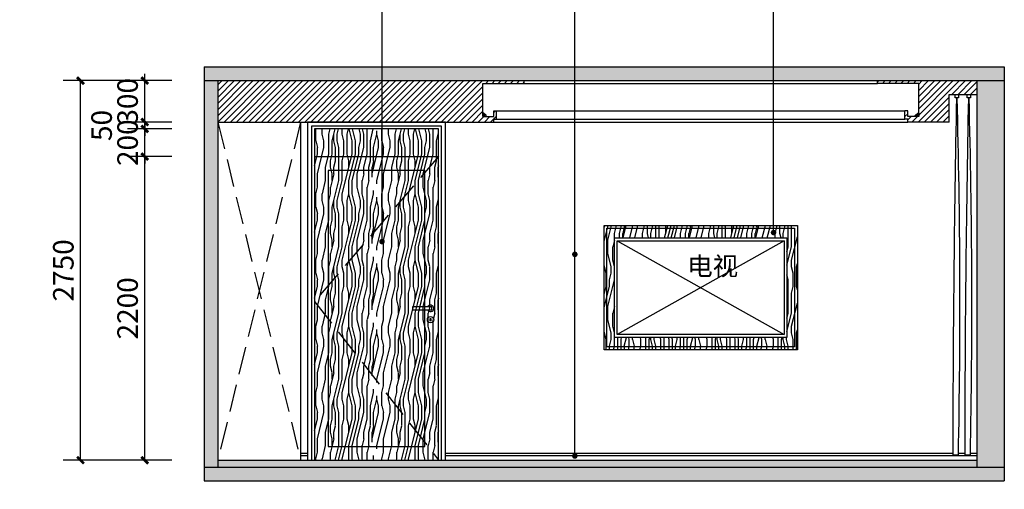
# Model space of a CAD drawing. Extents: x 237627 to 540161, y -310113 to -8888.
# Drawn here: x 306818 to 313954, y -189479 to -186077 of the extents above; entities that cross this region are included whole.
import ezdxf
from ezdxf.xclip import XClip

# ---------------------------------------------------------------- set-up
doc = ezdxf.new("R2010")
doc.units = 0
doc.header["$LTSCALE"] = 1000
doc.header["$MEASUREMENT"] = 0
doc.header["$XCLIPFRAME"] = 0
doc.linetypes.add('DASH', pattern=[0.35, 0.25, -0.1])
doc.layers.add('_0', color=7, linetype='Continuous', lineweight=25)
for name, color, linetype in [('DIM_LEAD', 3, 'Continuous'), ('IRC－DIM\u3000顶面尺寸标注', 4, 'Continuous'), ('PUB_DIM', 3, 'Continuous'), ('WALL-F', 3, 'Continuous'), ('立面', 2, 'Continuous')]:
    doc.layers.add(name, color=color, linetype=linetype)
doc.styles.add('_TCH_DIM_T3', font='SIMPLEX', dxfattribs={"width": 0.705882, "bigfont": 'GBCBIG'})
doc.styles.add('_TCH_SPACE', font='SIMPLEX', dxfattribs={"height": 5, "bigfont": 'GBCBIG'})
doc.dimstyles.new('_TCH_ARCH&&50', dxfattribs={"dimtxt": 148.75, "dimasz": 50, "dimexe": 125, "dimexo": 150, "dimgap": 50, "dimtad": 1, "dimdec": 0, "dimzin": 0, "dimdsep": 46, "dimtxsty": '_TCH_DIM_T3', "dimblk": 'ARCHTICK', "dimcen": 0.09, "dimclrt": 7, "dimazin": 2, "dimtfac": 1, "dimtdec": 0, "dimtix": 1, "dimtmove": 2, "dimatfit": 3, "dimfxl": 0, "dimtolj": 1, "dimtzin": 0, "dimarcsym": 0})

# ---------------------------------------------------------------- blocks, each defined once
blk = doc.blocks.new('A$C61CC207E')
h = blk.add_hatch(color=250)
h.dxf.hatch_style = 1
h.paths.add_polyline_path([(7746.3, 10638.4), (3746.3, 10638.4), (3746.3, 10738.5), (3546.3, 10738.4), (3546.3, 10538.4), (3546.4, 9988.4), (3746.3, 9988.5), (3746.3, 10538.4), (7746.3, 10538.4)])
h.paths.add_polyline_path([(5546.3, 16388.5), (5546.3, 15288.5), (5746.3, 15288.5), (5746.3, 15813.5), (5746.3, 16388.5)])
h.paths.add_polyline_path([(6446.3, 18188.5), (6146.3, 18188.5), (6146.3, 17988.5), (6446.3, 17988.5)])
h.paths.add_polyline_path([(8746.3, 17588.5), (8646.3, 17588.5), (8646.3, 17031.9), (8646.3, 16095), (8646.3, 14788.5), (8546.3, 14788.5), (8546.3, 14688.5), (8746.3, 14688.5), (9446.3, 14688.5), (9446.3, 14788.5), (8746.3, 14788.5)])
h.paths.add_polyline_path([(11046.3, 14788.5), (10396.3, 14788.5), (10396.3, 14688.5), (11046.3, 14688.5)])
h.paths.add_polyline_path([(11246.3, 14588.5), (11046.3, 14588.5), (11046.3, 14238.5), (11046.3, 14188.5), (11246.3, 14188.5)])
h.paths.add_polyline_path([(11246.3, 12988.5), (11144.6, 12988.5), (11046.3, 12988.5), (11046.3, 11038.5), (11246.3, 11038.5)])
h.paths.add_polyline_path([(11246.3, 9838.5), (11046.3, 9838.5), (11046.3, 9738.5), (11046.3, 7738.5), (11046.3, 6938.5), (11246.3, 6938.5)])
h.paths.add_polyline_path([(11246.3, 3888.5), (11046.3, 3888.5), (11046.3, 3138.5), (10646.3, 3138.5), (10646.3, 2938.5), (11046.3, 2938.5), (11046.3, 2638.4), (11346.3, 2638.4), (11346.3, 2838.4), (11246.3, 2838.4)])
h.paths.add_polyline_path([(8546.3, 3438.5), (8346.3, 3438.5), (8346.3, 3138.5), (7746.3, 3138.5), (7746.3, 3238.5), (7546.3, 3238.5), (7546.3, 2938.5), (8546.3, 2938.5)])
h.paths.add_polyline_path([(8546.3, 4538.5), (8146.3, 4538.5), (8146.3, 4338.5), (8346.3, 4338.5), (8346.3, 4038.5), (8546.3, 4038.5)])
h.paths.add_polyline_path([(7746.3, 4338.5), (7546.3, 4338.5), (7546.3, 4238.5), (7746.3, 4238.5)])
h.paths.add_polyline_path([(11046.3, 4538.5), (10546.2, 4538.5), (10546.2, 4438.5), (11046.3, 4438.5)])
h.paths.add_polyline_path([(7146.3, 5038.5), (6796.3, 5038.5), (6796.3, 4838.5), (7146.3, 4838.5)])
h.paths.add_polyline_path([(9046.3, 10438.5), (8946.3, 10438.5), (8946.3, 9063.5), (9046.3, 9063.5)])
h.paths.add_polyline_path([(4546.3, 8238.5), (4346.3, 8238.5), (4346.3, 6938.5), (3746.3, 6938.5), (3746.3, 7488.5), (3602.4, 7488.5), (3602.4, 7488.5), (3685.3, 7488.5), (3685.3, 8638.5), (3685.3, 7488.5), (3685.3, 7488.5), (3602.4, 7488.5), (3446.3, 7488.5), (3446.3, 6738.5), (4346.3, 6738.5), (4346.3, 6638.5), (4546.3, 6638.5), (4546.3, 6838.5)])
h.paths.add_polyline_path([(3446.3, 6738.5), (4346.3, 6738.5), (4346.3, 6938.5), (3446.3, 6938.5)], flags=17)
h.paths.add_polyline_path([(4346.3, 6638.5), (4546.3, 6638.5), (4546.3, 8238.5), (4346.3, 8238.5)])
h.paths.add_polyline_path([(3446.3, 6938.5), (3746.3, 6938.5), (3746.3, 7488.5), (3446.3, 7488.5)], flags=17)
h.paths.add_polyline_path([(8646.3, 14788.5), (8746.3, 14788.5), (8746.3, 17588.5), (8646.3, 17588.5)], flags=16)
h.paths.add_polyline_path([(8546.3, 14688.5), (9446.3, 14688.5), (9446.3, 14788.5), (8546.3, 14788.5)], flags=17)
h.paths.add_polyline_path([(7546.3, 7838.5), (7746.3, 7838.5), (7746.3, 8938.4), (7546.3, 8938.4)])
h.paths.add_polyline_path([(7646.3, 6138.5), (7746.3, 6138.5), (7746.3, 7838.5), (7646.3, 7838.5)])
h.paths.add_polyline_path([(7546.3, 6138.5), (7646.3, 6138.5), (7646.3, 6338.5), (7546.3, 6338.5)])
h.paths.add_polyline_path([(7546.3, 7738.5), (7646.3, 7738.5), (7646.3, 7838.5), (7546.3, 7838.5)], flags=16)
blk = doc.blocks.new('etgrey')
at = {"color": 2}
for p, q in [((627850.4, -735622), (627868.3, -735604.1)), ((627850.4, -735629.1), (627850.4, -735622)), ((627850.4, -735622), (627851.1, -735622.7)), ((627875.4, -735629.1), (627850.4, -735629.1)), ((627851.1, -735622.7), (627869, -735604.8)), ((627857.6, -735620.3), (627874.9, -735620.3)), ((627866.2, -735611.6), (627866.2, -735628.9)), ((627868.3, -735604.1), (627875.4, -735604.1)), ((627868.3, -735604.1), (627869, -735604.8)), ((627875.4, -735604.1), (627875.4, -735629.1))]:
    blk.add_line(p, q, dxfattribs=at)
blk.add_circle((627866.2, -735620.3), 5.18, dxfattribs=at)
blk = doc.blocks.new('_ArchTick')
at = {"color": 0, "linetype": 'ByBlock', "const_width": 0.4}
blk.add_lwpolyline([(-0.5, -0.5), (0.5, 0.5)], dxfattribs=at)
blk = doc.blocks.new('*D927')
at = {"layer": 'Defpoints', "color": 0, "transparency": 16777216}
for p in [(307258.4, -186518.3), (308071.1, -186518.3), (308071.1, -189268.3)]:
    blk.add_point(p, dxfattribs=at)
at = {"layer": 'PUB_DIM', "color": 0, "lineweight": -2, "transparency": 16777216}
for p, q in [((307921.1, -186518.3), (307133.4, -186518.3)), ((307258.4, -189268.3), (307258.4, -186518.3)), ((307921.1, -189268.3), (307133.4, -189268.3))]:
    blk.add_line(p, q, dxfattribs=at)
at = {"layer": 'PUB_DIM', "color": 0, "lineweight": -2, "transparency": 16777216, "xscale": 50, "yscale": 50, "zscale": 50}
for p, rotation in [((307258.4, -186518.3), 90), ((307258.4, -189268.3), 270)]:
    blk.add_blockref('_ArchTick', p, dxfattribs=dict(at, rotation=rotation))
at = {"layer": 'PUB_DIM', "color": 7, "transparency": 16777216, "insert": (307134, -187893.3), "char_height": 148.75, "attachment_point": 5, "rotation": 90, "style": '_TCH_DIM_T3'}
blk.add_mtext('\\A1;2750', dxfattribs=at)
blk = doc.blocks.new('*D928')
at = {"layer": 'Defpoints', "color": 0, "transparency": 16777216}
for p in [(307724.1, -186518.3), (308071.1, -186518.3), (308071.1, -186818.3)]:
    blk.add_point(p, dxfattribs=at)
at = {"layer": 'PUB_DIM', "color": 0, "lineweight": -2, "transparency": 16777216}
for p, q in [((307921.1, -186518.3), (307599.1, -186518.3)), ((307724.1, -186518.3), (307724.1, -186468.3)), ((307724.1, -186818.3), (307724.1, -186518.3)), ((307921.1, -186818.3), (307599.1, -186818.3)), ((307724.1, -186818.3), (307724.1, -186868.3))]:
    blk.add_line(p, q, dxfattribs=at)
at = {"layer": 'PUB_DIM', "color": 0, "lineweight": -2, "transparency": 16777216, "xscale": 50, "yscale": 50, "zscale": 50}
for p, rotation in [((307724.1, -186518.3), 270), ((307724.1, -186818.3), 90)]:
    blk.add_blockref('_ArchTick', p, dxfattribs=dict(at, rotation=rotation))
at = {"layer": 'PUB_DIM', "color": 7, "transparency": 16777216, "insert": (307599.7, -186668.3), "char_height": 148.75, "attachment_point": 5, "rotation": 90, "style": '_TCH_DIM_T3'}
blk.add_mtext('\\A1;300', dxfattribs=at)
blk = doc.blocks.new('*D929')
at = {"layer": 'Defpoints', "color": 0, "transparency": 16777216}
for p in [(307724.1, -186818.3), (308071.1, -186818.3), (308071.1, -186868.3)]:
    blk.add_point(p, dxfattribs=at)
at = {"layer": 'PUB_DIM', "color": 0, "lineweight": -2, "transparency": 16777216}
for p, q in [((307921.1, -186818.3), (307599.1, -186818.3)), ((307724.1, -186818.3), (307724.1, -186768.3)), ((307724.1, -186868.3), (307724.1, -186818.3)), ((307921.1, -186868.3), (307599.1, -186868.3)), ((307724.1, -186868.3), (307724.1, -186918.3))]:
    blk.add_line(p, q, dxfattribs=at)
at = {"layer": 'PUB_DIM', "color": 0, "lineweight": -2, "transparency": 16777216, "xscale": 50, "yscale": 50, "zscale": 50}
for p, rotation in [((307724.1, -186818.3), 270), ((307724.1, -186868.3), 90)]:
    blk.add_blockref('_ArchTick', p, dxfattribs=dict(at, rotation=rotation))
at = {"layer": 'PUB_DIM', "color": 7, "transparency": 16777216, "insert": (307411.6, -186843.3), "char_height": 148.75, "attachment_point": 5, "rotation": 90, "style": '_TCH_DIM_T3'}
blk.add_mtext('\\A1;50', dxfattribs=at)
blk = doc.blocks.new('*D930')
at = {"layer": 'Defpoints', "color": 0, "transparency": 16777216}
for p in [(307724.1, -186868.3), (308071.1, -186868.3), (308071.1, -187068.3)]:
    blk.add_point(p, dxfattribs=at)
at = {"layer": 'PUB_DIM', "color": 0, "lineweight": -2, "transparency": 16777216}
for p, q in [((307724.1, -186868.3), (307724.1, -186818.3)), ((307921.1, -186868.3), (307599.1, -186868.3)), ((307724.1, -187068.3), (307724.1, -186868.3)), ((307921.1, -187068.3), (307599.1, -187068.3)), ((307724.1, -187068.3), (307724.1, -187118.3))]:
    blk.add_line(p, q, dxfattribs=at)
at = {"layer": 'PUB_DIM', "color": 0, "lineweight": -2, "transparency": 16777216, "xscale": 50, "yscale": 50, "zscale": 50}
for p, rotation in [((307724.1, -186868.3), 270), ((307724.1, -187068.3), 90)]:
    blk.add_blockref('_ArchTick', p, dxfattribs=dict(at, rotation=rotation))
at = {"layer": 'PUB_DIM', "color": 7, "transparency": 16777216, "insert": (307599.7, -186968.3), "char_height": 148.75, "attachment_point": 5, "rotation": 90, "style": '_TCH_DIM_T3'}
blk.add_mtext('\\A1;200', dxfattribs=at)
blk = doc.blocks.new('*D931')
at = {"layer": 'Defpoints', "color": 0, "transparency": 16777216}
for p in [(307724.1, -187068.3), (308071.1, -187068.3), (308071.1, -189268.3)]:
    blk.add_point(p, dxfattribs=at)
at = {"layer": 'PUB_DIM', "color": 0, "lineweight": -2, "transparency": 16777216}
for p, q in [((307921.1, -187068.3), (307599.1, -187068.3)), ((307724.1, -189268.3), (307724.1, -187068.3)), ((307921.1, -189268.3), (307599.1, -189268.3))]:
    blk.add_line(p, q, dxfattribs=at)
at = {"layer": 'PUB_DIM', "color": 0, "lineweight": -2, "transparency": 16777216, "xscale": 50, "yscale": 50, "zscale": 50}
for p, rotation in [((307724.1, -187068.3), 90), ((307724.1, -189268.3), 270)]:
    blk.add_blockref('_ArchTick', p, dxfattribs=dict(at, rotation=rotation))
at = {"layer": 'PUB_DIM', "color": 7, "transparency": 16777216, "insert": (307599.7, -188168.3), "char_height": 148.75, "attachment_point": 5, "rotation": 90, "style": '_TCH_DIM_T3'}
blk.add_mtext('\\A1;2200', dxfattribs=at)

msp = doc.modelspace()

# ---------------------------------------------------------------- hatches: boundary and pattern name
at = {"layer": '_0'}
h = msp.add_hatch(dxfattribs=at)
h.set_pattern_fill('钢筋混凝土', color=251, scale=20, style=0)
h.set_pattern_definition([(45, (-36145.18, 4229.396), (-35.355339, 35.355339), []), (50, (-36145.18, 4229.4), (143.452037, -12.550427), [15, -165]), (355, (-36145.18, 4229.4), (-27.750267, 150.438427), [12, -132]), (100.4514, (-36133.23, 4228.35), (115.701876, 137.88791), [12.74804, -140.22842]), (46.1842, (-36145.18, 4269.4), (213.44821, -33.1038), [22.5, -247.5]), (96.6356, (-36127.4, 4266.64), (186.93254, 194.82357), [19.12206, -210.3426]), (351.1842, (-36145.18, 4269.4), (186.93239, 194.82372), [18, -198]), (21, (-36125.18, 4259.4), (119.38141, -80.523778), [15, -165]), (326, (-36125.18, 4259.4), (48.663066, 145.03001), [12, -132]), (71.4514, (-36115.23, 4252.69), (168.044526, 64.5061), [12.74804, -140.22842]), (37.5, (-36145.18, 4229.396), (2.431971, 66.578771), [0, -130.4, 0, -134, 0, -132.5]), (7.5, (-36145.18, 4229.396), (52.613907, 78.882342), [0, -76.4, 0, -127.4, 0, -50.5]), (327.5, (-36189.78, 4229.396), (106.764487, -4.510974), [0, -50, 0, -156, 0, -207]), (317.5, (-36209.78, 4229.4), (116.637234, 20.020996), [0, -65, 0, -103.6, 0, -147])])
h.paths.add_polyline_path([(308253.8, -186518.3), (308153.8, -186518.3), (308153.8, -189318.3), (308253.8, -189318.3)])
h.paths.add_polyline_path([(313953.7, -186418.3), (308153.8, -186418.3), (308153.8, -186518.3), (308253.8, -186518.3), (313953.7, -186518.3)])
h.paths.add_polyline_path([(313953.7, -186518.3), (313753.7, -186518.3), (313753.7, -189318.3), (313953.7, -189318.3)])
h.paths.add_polyline_path([(313953.7, -189318.3), (308153.8, -189318.3), (308153.8, -189418.3), (313953.7, -189418.3)])
h = msp.add_hatch(dxfattribs=at)
h.set_pattern_fill('ANSI31', color=251, scale=20)
h.set_pattern_definition([(45, (-36145.18, 4229.396), (-22.4506403, 22.4506403), [])])
h.paths.add_polyline_path([(310173.7, -186538.3), (310473.7, -186538.3), (310473.7, -186518.3), (308253.8, -186518.3), (308253.8, -186818.3), (310253.7, -186818.3), (310253.7, -186798.3), (310273.7, -186798.3), (310273.7, -186738.3), (310253.7, -186738.3), (310253.7, -186778.3), (310198.7, -186778.3), (310198.7, -186778.3), (310173.7, -186778.3)])
h.paths.add_polyline_path([(313553.7, -186618.3), (313753.7, -186618.3), (313753.7, -186518.3), (313033.7, -186518.3), (313033.7, -186538.3), (313333.7, -186538.3), (313333.7, -186778.3), (313308.7, -186778.3), (313253.7, -186778.3), (313253.7, -186738.3), (313233.7, -186738.3), (313233.7, -186798.3), (313253.7, -186798.3), (313253.7, -186818.3), (313553.7, -186818.3)])
at = {"layer": '_0', "linetype": 'ByBlock'}
h = msp.add_hatch(dxfattribs=at)
h.set_pattern_fill('木纹02', color=250, scale=120, angle=90, style=0)
h.set_pattern_definition([(90, (-36145.2, 4229.4), (-480, 3e-14), [96, -144, 48, -192]), (90, (-36157.2, 4565.4), (-480, 3e-14), [96, -384]), (90, (-36181.2, 4517.4), (-480, 3e-14), [48, -432]), (90, (-36193.2, 4253.4), (-480, 3e-14), [24, -336, 24, -96]), (90, (-36217.2, 4421.4), (-480, 3e-14), [96, -144, 24, -216]), (90, (-36229.2, 4301.4), (-480, 3e-14), [72, -408]), (90, (-36241.2, 4421.4), (-480, 3e-14), [144, -336]), (90, (-36253.2, 4277.4), (-480, 3e-14), [96, -384]), (90, (-36265.2, 4469.4), (-480, 3e-14), [240, -240]), (90, (-36289.2, 4325.4), (-480, 3e-14), [48, -144, 96, -192]), (90, (-36301.2, 4661.4), (-480, 3e-14), [96, -384]), (90, (-36313.2, 4565.4), (-480, 3e-14), [48, -432]), (90, (-36325.2, 4469.4), (-480, 3e-14), [48, -432]), (90, (-36337.2, 4229.4), (-480, 3e-14), [96, -384]), (90, (-36349.2, 4469.4), (-480, 3e-14), [96, -384]), (90, (-36373.2, 4469.4), (-480, 3e-14), [96, -96, 96, -192]), (90, (-36397.2, 4373.4), (-480, 3e-14), [48, -240, 96, -96]), (90, (-36409.2, 4469.4), (-480, 3e-14), [144, -336]), (90, (-36433.2, 4469.4), (-480, 3e-14), [96, -384]), (90, (-36445.2, 4277.4), (-480, 3e-14), [144, -192, 48, -96]), (90, (-36469.2, 4277.4), (-480, 3e-14), [240, -240]), (90, (-36481.2, 4565.4), (-480, 3e-14), [48, -432]), (90, (-36493.2, 4421.4), (-480, 3e-14), [96, -384]), (90, (-36505.2, 4325.4), (-480, 3e-14), [48, -192, 48, -192]), (90, (-36517.2, 4277.4), (-480, 3e-14), [48, -144, 96, -192]), (90, (-36529.2, 4373.4), (-480, 3e-14), [48, -240, 48, -144]), (90, (-36541.2, 4469.4), (-480, 3e-14), [144, -336]), (90, (-36565.2, 4277.4), (-480, 3e-14), [96, -384]), (90, (-36577.2, 4517.4), (-480, 3e-14), [48, -432]), (90, (-36589.2, 4613.4), (-480, 3e-14), [48, -432]), (104.036243, (-36181.18, 4565.4), (2e-08, 480), [49.44, -1929.65065]), (104.036243, (-36289.18, 4613.4), (2e-08, 480), [49.44, -1929.65065]), (104.036243, (-36577.18, 4565.4), (2e-08, 480), [49.44, -1929.65065]), (104.036243, (-36397.18, 4421.4), (2e-08, 480), [49.44, -1929.65065]), (104.036243, (-36469.18, 4517.4), (2e-08, 480), [49.44, -1929.65065]), (104.036243, (-36433.18, 4565.4), (2e-08, 480), [49.44, -1929.65065]), (104.036243, (-36517.18, 4325.4), (2e-08, 480), [49.44, -1929.65065]), (104.036243, (-36493.18, 4517.4), (2e-08, 480), [49.44, -1929.65065]), (104.036243, (-36313.18, 4613.4), (2e-08, 480), [98.88, -1880.21065]), (104.036243, (-36349.18, 4565.4), (2e-08, 480), [98.88, -1880.21065]), (104.036243, (-36373.18, 4565.4), (2e-08, 480), [98.88, -1880.21065]), (255.963757, (-36217.18, 4421.4), (2e-08, -480), [49.44, -98.88, 49.44, -1781.33065]), (255.963757, (-36289.18, 4325.4), (2e-08, -480), [49.44, -1929.65065]), (255.963757, (-36505.18, 4325.4), (2e-08, -480), [98.88, -1880.21065]), (284.036243, (-36157.18, 4565.4), (-2e-08, -480), [49.44, -1929.65065]), (75.963757, (-36157.18, 4661.4), (-2e-08, 480), [49.44, -1929.65065]), (75.963757, (-36325.18, 4517.4), (-2e-08, 480), [49.44, -1929.65065]), (75.963757, (-36409.18, 4613.4), (-2e-08, 480), [49.44, -1929.65065]), (75.963757, (-36445.18, 4421.4), (-2e-08, 480), [49.44, -1929.65065]), (75.963757, (-36505.18, 4373.4), (-2e-08, 480), [49.44, -1929.65065]), (75.963757, (-36529.18, 4421.4), (-2e-08, 480), [49.44, -1929.65065]), (75.963757, (-36445.18, 4421.4), (-2e-08, 480), [49.44, -1929.65065]), (75.963757, (-36517.18, 4565.4), (-2e-08, 480), [197.76, -1781.33065]), (75.963757, (-36193.18, 4277.4), (-2e-08, 480), [197.76, -1781.33065]), (75.963757, (-36229.18, 4325.4), (-2e-08, 480), [197.76, -1781.33065]), (75.963757, (-36253.18, 4373.4), (-2e-08, 480), [49.44, -98.88, 98.88, -1731.89065]), (75.963757, (-36289.18, 4373.4), (-2e-08, 480), [98.88, -98.88, 98.88, -1682.45065]), (75.963757, (-36337.18, 4325.4), (-2e-08, 480), [197.76, -1781.33065]), (75.963757, (-36373.18, 4277.4), (-2e-08, 480), [197.76, -1781.33065]), (75.963757, (-36397.18, 4277.4), (-2e-08, 480), [197.76, -1781.33065]), (75.963757, (-36541.18, 4613.4), (-2e-08, 480), [49.44, -1929.65065]), (75.963768, (-36589.18, 4661.4), (-9.2e-05, 480), [98.88, -1880.21065]), (75.963768, (-36565.18, 4373.4), (-9.2e-05, 480), [98.88, -1880.21065]), (75.963758, (-36145.18, 4325.4), (-8e-06, 480), [197.76, -1781.33065]), (75.963758, (-36481.18, 4613.4), (-8e-06, 480), [148.32, -1830.77065]), (75.963758, (-36445.18, 4661.4), (-8e-06, 480), [296.64, -1682.45065])])
h.paths.add_polyline_path([(308953.8, -186868.3), (309853.8, -186868.3), (309853.8, -189268.3), (308953.8, -189268.3)])
h = msp.add_hatch(dxfattribs=at)
h.set_pattern_fill('木纹02', color=250, scale=120, angle=90, style=0)
h.set_pattern_definition([(90, (-40568.44, 4229.4), (-480, 3e-14), [96, -144, 48, -192]), (90, (-40580.44, 4565.4), (-480, 3e-14), [96, -384]), (90, (-40604.44, 4517.4), (-480, 3e-14), [48, -432]), (90, (-40616.44, 4253.4), (-480, 3e-14), [24, -336, 24, -96]), (90, (-40640.44, 4421.4), (-480, 3e-14), [96, -144, 24, -216]), (90, (-40652.44, 4301.4), (-480, 3e-14), [72, -408]), (90, (-40664.44, 4421.4), (-480, 3e-14), [144, -336]), (90, (-40676.44, 4277.4), (-480, 3e-14), [96, -384]), (90, (-40688.44, 4469.4), (-480, 3e-14), [240, -240]), (90, (-40712.44, 4325.4), (-480, 3e-14), [48, -144, 96, -192]), (90, (-40724.44, 4661.4), (-480, 3e-14), [96, -384]), (90, (-40736.44, 4565.4), (-480, 3e-14), [48, -432]), (90, (-40748.44, 4469.4), (-480, 3e-14), [48, -432]), (90, (-40760.44, 4229.4), (-480, 3e-14), [96, -384]), (90, (-40772.44, 4469.4), (-480, 3e-14), [96, -384]), (90, (-40796.44, 4469.4), (-480, 3e-14), [96, -96, 96, -192]), (90, (-40820.44, 4373.4), (-480, 3e-14), [48, -240, 96, -96]), (90, (-40832.44, 4469.4), (-480, 3e-14), [144, -336]), (90, (-40856.44, 4469.4), (-480, 3e-14), [96, -384]), (90, (-40868.44, 4277.4), (-480, 3e-14), [144, -192, 48, -96]), (90, (-40892.44, 4277.4), (-480, 3e-14), [240, -240]), (90, (-40904.44, 4565.4), (-480, 3e-14), [48, -432]), (90, (-40916.44, 4421.4), (-480, 3e-14), [96, -384]), (90, (-40928.44, 4325.4), (-480, 3e-14), [48, -192, 48, -192]), (90, (-40940.44, 4277.4), (-480, 3e-14), [48, -144, 96, -192]), (90, (-40952.44, 4373.4), (-480, 3e-14), [48, -240, 48, -144]), (90, (-40964.44, 4469.4), (-480, 3e-14), [144, -336]), (90, (-40988.44, 4277.4), (-480, 3e-14), [96, -384]), (90, (-41000.44, 4517.4), (-480, 3e-14), [48, -432]), (90, (-41012.44, 4613.4), (-480, 3e-14), [48, -432]), (104.036243, (-40604.44, 4565.4), (2e-08, 480), [49.44, -1929.65065]), (104.036243, (-40712.44, 4613.4), (2e-08, 480), [49.44, -1929.65065]), (104.036243, (-41000.44, 4565.4), (2e-08, 480), [49.44, -1929.65065]), (104.036243, (-40820.44, 4421.4), (2e-08, 480), [49.44, -1929.65065]), (104.036243, (-40892.44, 4517.4), (2e-08, 480), [49.44, -1929.65065]), (104.036243, (-40856.44, 4565.4), (2e-08, 480), [49.44, -1929.65065]), (104.036243, (-40940.44, 4325.4), (2e-08, 480), [49.44, -1929.65065]), (104.036243, (-40916.44, 4517.4), (2e-08, 480), [49.44, -1929.65065]), (104.036243, (-40736.44, 4613.4), (2e-08, 480), [98.88, -1880.21065]), (104.036243, (-40772.44, 4565.4), (2e-08, 480), [98.88, -1880.21065]), (104.036243, (-40796.44, 4565.4), (2e-08, 480), [98.88, -1880.21065]), (255.963757, (-40640.44, 4421.4), (2e-08, -480), [49.44, -98.88, 49.44, -1781.33065]), (255.963757, (-40712.44, 4325.4), (2e-08, -480), [49.44, -1929.65065]), (255.963757, (-40928.44, 4325.4), (2e-08, -480), [98.88, -1880.21065]), (284.036243, (-40580.44, 4565.4), (-2e-08, -480), [49.44, -1929.65065]), (75.963757, (-40580.44, 4661.4), (-2e-08, 480), [49.44, -1929.65065]), (75.963757, (-40748.44, 4517.4), (-2e-08, 480), [49.44, -1929.65065]), (75.963757, (-40832.44, 4613.4), (-2e-08, 480), [49.44, -1929.65065]), (75.963757, (-40868.44, 4421.4), (-2e-08, 480), [49.44, -1929.65065]), (75.963757, (-40928.44, 4373.4), (-2e-08, 480), [49.44, -1929.65065]), (75.963757, (-40952.44, 4421.4), (-2e-08, 480), [49.44, -1929.65065]), (75.963757, (-40868.44, 4421.4), (-2e-08, 480), [49.44, -1929.65065]), (75.963757, (-40940.44, 4565.4), (-2e-08, 480), [197.76, -1781.33065]), (75.963757, (-40616.44, 4277.4), (-2e-08, 480), [197.76, -1781.33065]), (75.963757, (-40652.44, 4325.4), (-2e-08, 480), [197.76, -1781.33065]), (75.963757, (-40676.44, 4373.4), (-2e-08, 480), [49.44, -98.88, 98.88, -1731.89065]), (75.963757, (-40712.44, 4373.4), (-2e-08, 480), [98.88, -98.88, 98.88, -1682.45065]), (75.963757, (-40760.44, 4325.4), (-2e-08, 480), [197.76, -1781.33065]), (75.963757, (-40796.44, 4277.4), (-2e-08, 480), [197.76, -1781.33065]), (75.963757, (-40820.44, 4277.4), (-2e-08, 480), [197.76, -1781.33065]), (75.963757, (-40964.44, 4613.4), (-2e-08, 480), [49.44, -1929.65065]), (75.963768, (-41012.44, 4661.4), (-9.2e-05, 480), [98.88, -1880.21065]), (75.963768, (-40988.44, 4373.4), (-9.2e-05, 480), [98.88, -1880.21065]), (75.963758, (-40568.44, 4325.4), (-8e-06, 480), [197.76, -1781.33065]), (75.963758, (-40904.44, 4613.4), (-8e-06, 480), [148.32, -1830.77065]), (75.963758, (-40868.44, 4661.4), (-8e-06, 480), [296.64, -1682.45065])])
h.paths.add_polyline_path([(312453.7, -187568.3), (311053.7, -187568.3), (311053.7, -188468.3), (312453.7, -188468.3)])
h.paths.add_polyline_path([(312378.7, -187658.3), (312378.7, -188378.3), (311128.7, -188378.3), (311128.7, -187658.3)], flags=16)
at = {"layer": '_0'}
h = msp.add_hatch(color=7, dxfattribs=at)
h.dxf.hatch_style = 1
h.paths.add_polyline_path([(309853.8, -189268.3), (309853.8, -189268.3), (308953.8, -189268.3), (308253.8, -189268.3), (308253.8, -189318.3), (313753.7, -189318.3), (313753.7, -189268.3)])

# ---------------------------------------------------------------- linework, layer by layer
at = {"color": 1}
for p, q in [((308153.8, -186418.3), (308153.8, -189418.3)), ((308153.8, -186418.3), (313953.7, -186418.3)), ((313953.7, -186418.3), (313953.7, -189418.3)), ((308153.8, -186518.3), (313953.7, -186518.3)), ((308253.8, -186518.3), (308253.8, -189318.3)), ((310473.7, -186538.3), (310473.7, -186518.3)), ((313033.7, -186538.3), (313033.7, -186518.3)), ((313753.7, -186518.3), (313753.7, -189318.3)), ((310173.7, -186538.3), (310473.7, -186538.3)), ((310173.7, -186778.3), (310173.7, -186538.3)), ((313333.7, -186538.3), (313033.7, -186538.3)), ((313333.7, -186778.3), (313333.7, -186538.3)), ((313553.7, -186818.3), (313553.7, -186618.3)), ((313553.7, -186618.3), (313753.7, -186618.3)), ((310253.7, -186738.3), (310273.7, -186738.3)), ((310253.7, -186778.3), (310253.7, -186738.3)), ((310273.7, -186798.3), (310273.7, -186738.3)), ((313253.7, -186738.3), (313233.7, -186738.3)), ((313233.7, -186798.3), (313233.7, -186738.3)), ((313253.7, -186778.3), (313253.7, -186738.3)), ((308253.8, -186818.3), (310253.7, -186818.3)), ((310173.7, -186778.3), (310253.7, -186778.3)), ((310253.7, -186798.3), (310273.7, -186798.3)), ((310253.7, -186818.3), (310253.7, -186798.3)), ((313253.7, -186798.3), (313233.7, -186798.3)), ((313333.7, -186778.3), (313253.7, -186778.3)), ((313253.7, -186818.3), (313253.7, -186798.3)), ((313553.7, -186818.3), (313253.7, -186818.3)), ((308253.8, -189268.3), (313753.7, -189268.3)), ((308153.8, -189318.3), (313953.7, -189318.3)), ((308153.8, -189418.3), (313953.7, -189418.3))]:
    msp.add_line(p, q, dxfattribs=at)
at = {"color": 251}
for p, q in [((310473.7, -186538.3), (313033.7, -186538.3)), ((310273.7, -186738.3), (313233.7, -186738.3)), ((310253.7, -186818.3), (313253.7, -186818.3)), ((310273.7, -186798.3), (313233.7, -186798.3)), ((311148.7, -187678.3), (312358.7, -188358.3)), ((312358.7, -187678.3), (311148.7, -188358.3)), ((308853.8, -189233.3), (308903.8, -189233.3)), ((309903.8, -189233.3), (313753.7, -189233.3))]:
    msp.add_line(p, q, dxfattribs=at)
at = {"color": 2}
for p, q in [((308853.8, -186818.3), (308853.8, -189268.3)), ((308953.8, -187068.3), (309853.8, -187068.3)), ((308853.8, -189218.3), (308903.8, -189218.3)), ((309903.8, -189218.3), (313582.9, -189218.3)), ((313619.1, -189218.3), (313669.4, -189218.3)), ((313705.6, -189218.3), (313753.7, -189218.3))]:
    msp.add_line(p, q, dxfattribs=at)
for points in [[(309903.8, -189268.3), (309903.8, -186818.3), (308903.8, -186818.3), (308903.8, -189268.3)], [(309853.8, -189268.3), (309853.8, -186868.3), (308953.8, -186868.3), (308953.8, -189268.3)]]:
    msp.add_lwpolyline(points, dxfattribs=at)
for points in [[(309853.8, -186868.3), (308953.8, -186868.3), (308953.8, -189268.3), (309853.8, -189268.3)], [(312453.7, -187568.3), (312453.7, -188468.3), (311053.7, -188468.3), (311053.7, -187568.3)], [(312433.7, -187588.3), (312433.7, -188448.3), (311073.7, -188448.3), (311073.7, -187588.3)], [(311128.7, -187658.3), (312378.7, -187658.3), (312378.7, -188378.3), (311128.7, -188378.3)]]:
    msp.add_lwpolyline(points, close=True, dxfattribs=at)
at = {"color": 251}
for points in [[(309753.8, -187168.3), (309053.8, -187168.3), (309053.8, -189168.3), (309753.8, -189168.3)], [(311148.7, -187678.3), (312358.7, -187678.3), (312358.7, -188358.3), (311148.7, -188358.3)]]:
    msp.add_lwpolyline(points, close=True, dxfattribs=at)
at = {"layer": '_0', "color": 251, "ltscale": 10}
for points in [[(313609.6, -186643.7, -0.011604), (313618.8, -189230.5, -0.078017), (313582.9, -189230.5, -0.004823)], [(313696.1, -186643.7, -0.011604), (313705.3, -189230.5, -0.078017), (313669.4, -189230.5, -0.004823)]]:
    msp.add_lwpolyline(points, format="xyb", close=True, dxfattribs=at)
for points in [[(313622.4, -186643.7), (313597.4, -186643.7), (313597.4, -186618.3), (313622.4, -186618.3)], [(313708.9, -186643.7), (313683.9, -186643.7), (313683.9, -186618.3), (313708.9, -186618.3)]]:
    msp.add_lwpolyline(points, close=True, dxfattribs=at)
at = {"layer": '_0', "color": 250}
msp.add_lwpolyline([(309873.8, -189268.3), (309873.8, -186848.3), (308933.8, -186848.3), (308933.8, -189268.3)], dxfattribs=at)
at = {"layer": 'DIM_LEAD'}
for p, q in [((309443.6, -187684.5), (309443.6, -185275.5)), ((310841.3, -187777.1), (310841.3, -185275.5)), ((312281.3, -187619.1), (312281.3, -185275.5)), ((310841.3, -189238), (310841.3, -185647.5))]:
    msp.add_line(p, q, dxfattribs=at)
at = {"layer": 'DIM_LEAD', "const_width": 20}
for points in [[(312281.3, -187629.1, 1), (312281.3, -187609.1, 1)], [(309443.6, -187694.5, 1), (309443.6, -187674.5, 1)], [(310841.3, -187787.1, 1), (310841.3, -187767.1, 1)], [(310841.3, -189248, 1), (310841.3, -189228, 1)]]:
    msp.add_lwpolyline(points, format="xyb", close=True, dxfattribs=at)
at = {"layer": 'IRC－DIM\u3000顶面尺寸标注', "color": 8, "linetype": 'DASH', "ltscale": 0.8}
for p, q in [((308253.8, -186818.3), (308853.8, -189268.3)), ((308853.8, -186818.3), (308253.8, -189268.3))]:
    msp.add_line(p, q, dxfattribs=at)
msp.add_lwpolyline([(309853.8, -187068.3), (308953.8, -188118.3), (309853.8, -189268.3)], dxfattribs=at)
at = {"layer": 'WALL-F', "color": 2}
msp.add_lwpolyline([(309804, -188158.1), (309664, -188158.1), (309664, -188178.5), (309804, -188178.5)], close=True, dxfattribs=at)
msp.add_arc((309795.4, -188168.3), 23.1, 206.31381, 153.68619, dxfattribs=at)
at = {"layer": '立面', "color": 2}
msp.add_lwpolyline([(309793.2, -188242.2), (309797.6, -188242.2), (309797.6, -188258.1), (309793.2, -188258.1)], close=True, dxfattribs=at)
msp.add_circle((309795.4, -188250.4), 23.1, dxfattribs=at)

# ---------------------------------------------------------------- block references
at = {"color": 3}
ref = msp.add_blockref('A$C61CC207E', (297289, -192117.8), dxfattribs=at)
XClip(ref).set_block_clipping_path([(3546.326179681, 8412.3669342741), (7746.326179681, 10638.4372348683)])
at = {"layer": '_0', "color": 1, "xscale": -1}
msp.add_blockref('etgrey', (938049.1, 548850.8), dxfattribs=at)
at = {"layer": '_0', "color": 1}
msp.add_blockref('etgrey', (-314541.7, 548850.8), dxfattribs=at)

# ---------------------------------------------------------------- texts
at = {"layer": '_0', "color": 251, "style": '_TCH_SPACE'}
msp.add_text('电视', height=135, dxfattribs=at).set_placement((311656.1, -187930.1))

# ---------------------------------------------------------------- dimensions: what is measured, and where the dimension line sits
at = {"layer": 'PUB_DIM', "color": 3}
for p1, p2, distance, picture, middle in [((308071.1, -189268.3), (308071.1, -186518.3), 812.8, '*D927', (307134, -187893.3)), ((308071.1, -186818.3), (308071.1, -186518.3), 347.1, '*D928', (307599.7, -186668.3)), ((308071.1, -187068.3), (308071.1, -186868.3), 347.1, '*D930', (307599.7, -186968.3)), ((308071.1, -189268.3), (308071.1, -187068.3), 347.1, '*D931', (307599.7, -188168.3))]:
    dim = msp.add_aligned_dim(p1=p1, p2=p2, distance=distance, dimstyle='_TCH_ARCH&&50', dxfattribs=at)
    dim.commit()
    dim.dimension.update_dxf_attribs({"geometry": picture, "text_midpoint": middle})
dim = msp.add_linear_dim(base=(307724.1, -186818.3), p1=(308071.1, -186868.3), p2=(308071.1, -186818.3), angle=90, dimstyle='_TCH_ARCH&&50', dxfattribs=at)
dim.commit()
dim.dimension.update_dxf_attribs({"geometry": '*D929', "text_midpoint": (307411.6, -186843.3), "dimtype": 129})

doc.saveas('drawing.dxf')
